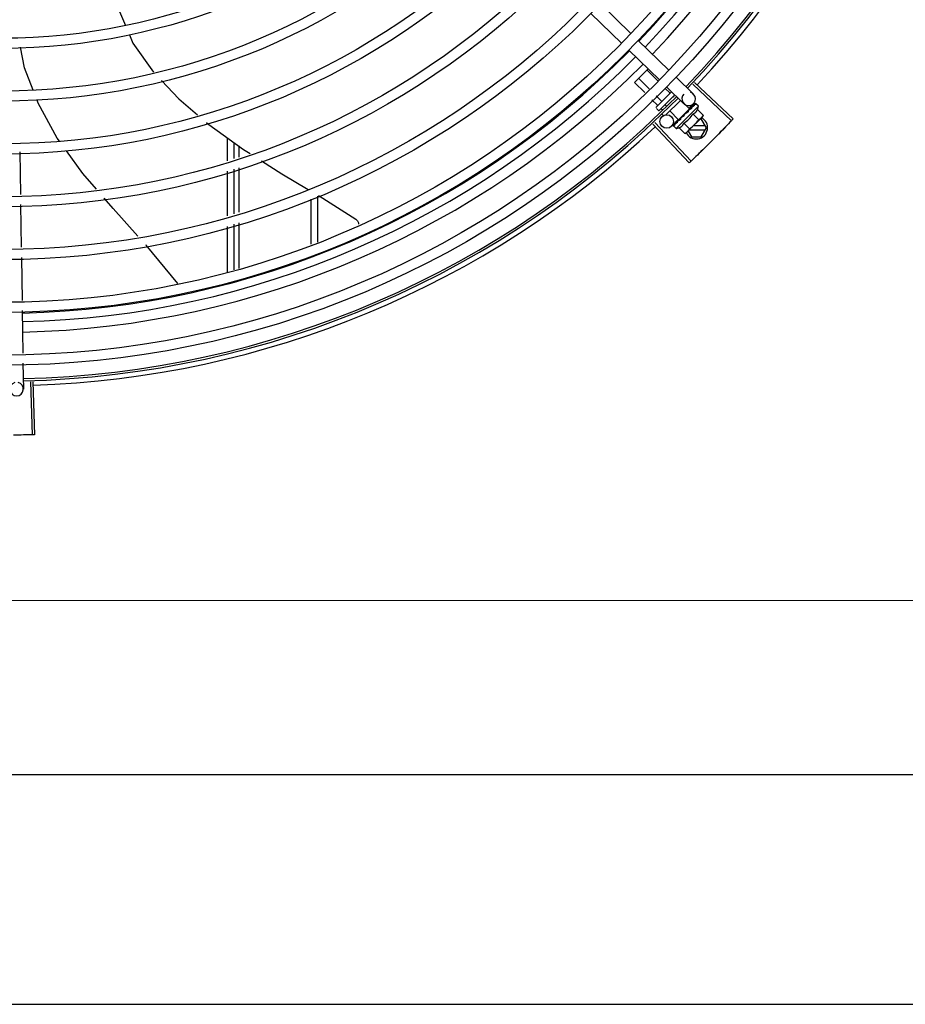
# Model space of a CAD drawing. Extents: x 432 to 212114, y 328 to 7652228.
# Drawn here: x 211640 to 211640, y 7651439 to 7651439 of the extents above; entities that cross this region are included whole.
import ezdxf

# ---------------------------------------------------------------- set-up
doc = ezdxf.new("R2010")
doc.units = 0
doc.header["$MEASUREMENT"] = 0
doc.layers.add('ARQ-pisos e azulejos', color=8, linetype='CONTINUOUS')

msp = doc.modelspace()

# ---------------------------------------------------------------- linework, layer by layer
at = {"layer": 'ARQ-pisos e azulejos'}
for p, q in [((211640.0776823428, 7651439.147074717, 1.060455500288794e-05), (211640.0912828805, 7651439.133878965, 1.060455500288794e-05)), ((211640.073504267, 7651439.142768478, 1.060455500288794e-05), (211640.0871048056, 7651439.129572726, 1.060455500288794e-05)), ((211640.0945125596, 7651439.130745408, 1.060455500288794e-05), (211640.1081130964, 7651439.117549656, 1.060455500288794e-05)), ((211640.0903344839, 7651439.126439169, 1.060455500288794e-05), (211640.1039350215, 7651439.113243417, 1.060455500288794e-05)), ((211640.0929022828, 7651439.112112617, 1.060455500288794e-05), (211640.0989128587, 7651439.118116109, 1.060455500288794e-05)), ((211640.1031669512, 7651439.112828281, 1.060455500288794e-05), (211640.0983985017, 7651439.117602358, 1.060455500288794e-05)), ((211640.0993101175, 7651439.10936137, 1.060455500288794e-05), (211640.0947343564, 7651439.113942531, 1.060455500288794e-05)), ((211640.1113427737, 7651439.1144161, 1.060455500288794e-05), (211640.1189863486, 7651439.107000018, 1.060455500288794e-05)), ((211640.097381701, 7651439.107627913, 1.060455500288794e-05), (211640.0929022828, 7651439.112112617, 1.060455500288794e-05)), ((211640.1025682908, 7651439.101273217, 1.060455500288794e-05), (211640.109320883, 7651439.108017851, 1.060455500288794e-05)), ((211640.1085041653, 7651439.107484771, 1.060455500288794e-05), (211640.1063440366, 7651439.109647448, 1.060455500288794e-05)), ((211640.1071646998, 7651439.110109861, 1.060455500288794e-05), (211640.1148082746, 7651439.102693779, 1.060455500288794e-05)), ((211640.1187287121, 7651439.111317794, 1.060455500288794e-05), (211640.1358593632, 7651439.095157866, 1.060455500288794e-05)), ((211640.1194837935, 7651439.112120332, 1.060455500288794e-05), (211640.1366566378, 7651439.096005249, 1.060455500288794e-05)), ((211640.1030079445, 7651439.101995029, 1.060455500288794e-05), (211640.1005587845, 7651439.104447081, 1.060455500288794e-05)), ((211640.104840019, 7651439.103824944, 1.060455500288794e-05), (211640.1024872019, 7651439.106180536, 1.060455500288794e-05)), ((211640.1107564741, 7651439.106624988, 1.060455500288794e-05), (211640.10398167, 7651439.099858169, 1.060455500288794e-05)), ((211640.1132687551, 7651439.104187477, 1.060455500288794e-05), (211640.1067649341, 7651439.097691322, 1.060455500288794e-05)), ((211640.110418165, 7651439.105568511, 1.060455500288794e-05), (211640.1100588832, 7651439.105928219, 1.060455500288794e-05)), ((211640.1032745607, 7651439.099858584, 1.060455500288794e-05), (211640.1025678711, 7651439.100566108, 1.060455500288794e-05)), ((211640.1052341023, 7651439.099766246, 1.060455500288794e-05), (211640.1045626634, 7651439.100438478, 1.060455500288794e-05)), ((211640.1070270564, 7651439.101635325, 1.060455500288794e-05), (211640.106394736, 7651439.102268391, 1.060455500288794e-05)), ((211640.1124290688, 7651439.095575189, 1.060455500288794e-05), (211640.1085422759, 7651439.099466569, 1.060455500288794e-05)), ((211640.1113191989, 7651439.091639866, 1.060455500288794e-05), (211640.1212245296, 7651439.101533522, 1.060455500288794e-05)), ((211640.1124290921, 7651439.095575213, 1.060455500288794e-05), (211640.1172878779, 7651439.10042827, 1.060455500288794e-05)), ((211640.1172879002, 7651439.100428293, 1.060455500288794e-05), (211640.115483179, 7651439.102235143, 1.060455500288794e-05)), ((211640.1167975165, 7651439.099743282, 1.060455500288794e-05), (211640.1167121022, 7651439.099673793, 1.060455500288794e-05)), ((211640.1171912255, 7651439.100108759, 1.060455500288794e-05), (211640.1169337605, 7651439.099828272, 1.060455500288794e-05)), ((211640.1190504295, 7651439.10275786, 1.060455500288794e-05), (211640.1169613934, 7651439.100604741, 1.060455500288794e-05)), ((211640.1169810557, 7651439.100121811, 1.060455500288794e-05), (211640.1170968198, 7651439.100005911, 1.060455500288794e-05)), ((211640.1175639161, 7651439.100507378, 1.060455500288794e-05), (211640.1170925583, 7651439.100010175, 1.060455500288794e-05)), ((211640.1176799325, 7651439.10062327, 1.060455500288794e-05), (211640.1171912255, 7651439.100108759, 1.060455500288794e-05)), ((211640.1180646284, 7651439.101024893, 1.060455500288794e-05), (211640.1175639161, 7651439.100507378, 1.060455500288794e-05)), ((211640.1181920139, 7651439.101152133, 1.060455500288794e-05), (211640.1176799325, 7651439.10062327, 1.060455500288794e-05)), ((211640.1182589403, 7651439.101202983, 1.060455500288794e-05), (211640.1181920232, 7651439.101152124, 1.060455500288794e-05)), ((211640.1198102805, 7651439.102768528, 1.060455500288794e-05), (211640.1193194257, 7651439.102267296, 1.060455500288794e-05)), ((211640.1198391465, 7651439.102797359, 1.060455500288794e-05), (211640.1193197261, 7651439.102267, 1.060455500288794e-05)), ((211640.1198584502, 7651439.102800609, 1.060455500288794e-05), (211640.1198391568, 7651439.102797347, 1.060455500288794e-05)), ((211640.1212245296, 7651439.101533522, 1.060455500288794e-05), (211640.1200550366, 7651439.102704395, 1.060455500288794e-05)), ((211640.1208344669, 7651439.100188492, 1.060455500288794e-05), (211640.1233839468, 7651439.097636003, 1.060455500288794e-05)), ((211640.1056094298, 7651439.09752096, 1.060455500288794e-05), (211640.1050412848, 7651439.098089774, 1.060455500288794e-05)), ((211640.1122500521, 7651439.095748878, 1.060455500288794e-05), (211640.1093015903, 7651439.092709971, 1.060455500288794e-05)), ((211640.1118106444, 7651439.094774788, 1.060455500288794e-05), (211640.1117041632, 7651439.094671928, 1.060455500288794e-05)), ((211640.1118951541, 7651439.094846698, 1.060455500288794e-05), (211640.1118315711, 7651439.094799148, 1.060455500288794e-05)), ((211640.1127359143, 7651439.095881672, 1.060455500288794e-05), (211640.1128474168, 7651439.095770037, 1.060455500288794e-05)), ((211640.1132267324, 7651439.096115553, 1.060455500288794e-05), (211640.1128474168, 7651439.095770037, 1.060455500288794e-05)), ((211640.1134114148, 7651439.096361171, 1.060455500288794e-05), (211640.1133408069, 7651439.09630641, 1.060455500288794e-05)), ((211640.1149039742, 7651439.097340486, 1.060455500288794e-05), (211640.1148856505, 7651439.097606856, 1.060455500288794e-05)), ((211640.122989586, 7651439.096936286, 1.060455500288794e-05), (211640.1163883018, 7651439.090342782, 1.060455500288794e-05)), ((211640.1187920219, 7651439.098148455, 1.060455500288794e-05), (211640.1213415036, 7651439.095595966, 1.060455500288794e-05)), ((211640.1224640603, 7651439.096037322, 1.060455500288794e-05), (211640.1220895359, 7651439.096037298, 1.060455500288794e-05)), ((211640.1247737177, 7651439.092037469, 1.060455500288794e-05), (211640.1224640603, 7651439.096037322, 1.060455500288794e-05)), ((211640.1233839468, 7651439.097636003, 1.060455500288794e-05), (211640.122989586, 7651439.096936286, 1.060455500288794e-05)), ((211640.1009949395, 7651439.093604923, 1.060455500288794e-05), (211640.1171346552, 7651439.076455227, 1.060455500288794e-05)), ((211640.1017963953, 7651439.094361156, 1.060455500288794e-05), (211640.1179808931, 7651439.077253716, 1.060455500288794e-05)), ((211640.1100537253, 7651439.093007439, 1.060455500288794e-05), (211640.1100570091, 7651439.093026727, 1.060455500288794e-05)), ((211640.1100861756, 7651439.093055248, 1.060455500288794e-05), (211640.1100569961, 7651439.093026739, 1.060455500288794e-05)), ((211640.110108564, 7651439.093062213, 1.060455500288794e-05), (211640.1100858752, 7651439.093055557, 1.060455500288794e-05)), ((211640.1106818474, 7651439.093637843, 1.060455500288794e-05), (211640.1101007954, 7651439.09307016, 1.060455500288794e-05)), ((211640.1113191989, 7651439.091639866, 1.060455500288794e-05), (211640.1101497078, 7651439.092810738, 1.060455500288794e-05)), ((211640.1106912477, 7651439.093658454, 1.060455500288794e-05), (211640.1106188793, 7651439.093587952, 1.060455500288794e-05)), ((211640.1107480843, 7651439.09370098, 1.060455500288794e-05), (211640.1107020188, 7651439.093670958, 1.060455500288794e-05)), ((211640.1116532333, 7651439.094605062, 1.060455500288794e-05), (211640.1117041726, 7651439.09467192, 1.060455500288794e-05)), ((211640.1126646876, 7651439.092028342, 1.060455500288794e-05), (211640.1152141675, 7651439.089475852, 1.060455500288794e-05)), ((211640.1147071336, 7651439.09406838, 1.060455500288794e-05), (211640.1172566134, 7651439.09151589, 1.060455500288794e-05)), ((211640.1166189372, 7651439.090573146, 1.060455500288794e-05), (211640.1180833747, 7651439.08803704, 1.060455500288794e-05)), ((211640.1171834395, 7651439.091136983, 1.060455500288794e-05), (211640.1242541607, 7651439.091137436, 1.060455500288794e-05)), ((211640.1242540448, 7651439.092937436, 1.060455500288794e-05), (211640.1189856783, 7651439.092937099, 1.060455500288794e-05)), ((211640.1224645724, 7651439.088037321, 1.060455500288794e-05), (211640.1247737177, 7651439.092037469, 1.060455500288794e-05)), ((211639.9121798306, 7651439.077406215, 1.060455500288794e-05), (211639.9121791825, 7651439.087522596, 1.060455500288794e-05)), ((211640.1152141675, 7651439.089475852, 1.060455500288794e-05), (211640.11591435, 7651439.089869389, 1.060455500288794e-05)), ((211640.1162681117, 7651439.090222734, 1.060455500288794e-05), (211640.11591435, 7651439.089869389, 1.060455500288794e-05)), ((211640.1180833747, 7651439.08803704, 1.060455500288794e-05), (211640.1224645724, 7651439.088037321, 1.060455500288794e-05)), ((211639.9151797714, 7651439.07833652, 1.060455500288794e-05), (211639.9151793212, 7651439.085364533, 1.060455500288794e-05)), ((211639.9171832277, 7651439.083923082, 1.060455500288794e-05), (211639.9171833112, 7651439.078957834, 1.060455500288794e-05)), ((211639.8199821232, 7651439.081262765, 1.060455500288794e-05), (211639.82026762, 7651439.062363204, 1.060455500288794e-05)), ((211639.9151813399, 7651439.053847881, 1.060455500288794e-05), (211639.9151800728, 7651439.073637208, 1.060455500288794e-05)), ((211639.917183392, 7651439.074258453, 1.060455500288794e-05), (211639.9171837301, 7651439.054468839, 1.060455500288794e-05)), ((211639.9121813991, 7651439.052917576, 1.060455500288794e-05), (211639.9121801321, 7651439.072706902, 1.060455500288794e-05)), ((211639.9491809284, 7651439.06028111, 1.060455500288794e-05), (211639.9491822084, 7651439.040269968, 1.060455500288794e-05)), ((211639.9521808376, 7651439.061706271, 1.060455500288794e-05), (211639.9521821448, 7651439.041272227, 1.060455500288794e-05)), ((211639.8203354156, 7651439.057875181, 1.060455500288794e-05), (211639.8206209114, 7651439.038975619, 1.060455500288794e-05)), ((211639.9121829991, 7651439.027908772, 1.060455500288794e-05), (211639.9121816987, 7651439.048218263, 1.060455500288794e-05)), ((211639.9151829355, 7651439.028911031, 1.060455500288794e-05), (211639.9151816394, 7651439.049148569, 1.060455500288794e-05)), ((211639.9171838091, 7651439.049769458, 1.060455500288794e-05), (211639.9171841546, 7651439.029579625, 1.060455500288794e-05)), ((211639.8206887079, 7651439.034487597, 1.060455500288794e-05), (211639.8209773132, 7651439.015382278, 1.060455500288794e-05)), ((211639.8210451624, 7651439.010890662, 1.060455500288794e-05), (211639.8213308887, 7651438.991975968, 1.060455500288794e-05)), ((211639.8213987388, 7651438.987484353, 1.060455500288794e-05), (211639.8215720845, 7651438.976009067, 1.060455500288794e-05)), ((211639.8247183954, 7651438.979252492, 1.060455500288794e-05), (211639.8254201873, 7651438.955712952, 1.060455500288794e-05)), ((211639.8258197778, 7651438.97928677, 1.060455500288794e-05), (211639.8265831121, 7651438.955749144, 1.060455500288794e-05)), ((211640.3934423331, 7651438.882069829, 1.060455500288794e-05), (211638.2525423385, 7651438.881932814, 1.060455500288794e-05)), ((211638.2089472781, 7651438.804733145, 1.060455500288794e-05), (211640.4369472743, 7651438.804875736, 1.060455500288794e-05)), ((211638.1444528448, 7651438.702848137, 1.060455500288794e-05), (211640.4943831396, 7651438.702998531, 1.060455500288794e-05))]:
    msp.add_line(p, q, dxfattribs=at)
at = {"layer": 'ARQ-pisos e azulejos', "elevation": 1.060455500288794e-05}
for points in [[(211639.8608417628, 7651439.155915904), (211639.86380968, 7651439.144655898), (211639.8668837387, 7651439.13745649)], [(211639.868660124, 7651439.13329622), (211639.8702334634, 7651439.129611478), (211639.8793338421, 7651439.116684373)], [(211639.8259073943, 7651439.108753365), (211639.8220453682, 7651439.118565279), (211639.8203662315, 7651439.127778636)], [(211639.882817169, 7651439.113009227), (211639.8905625756, 7651439.104842767), (211639.8988716628, 7651439.097768369)], [(211639.8376310364, 7651439.086018415), (211639.8366286602, 7651439.087408338), (211639.8281722834, 7651439.102999157), (211639.8276897498, 7651439.104225089)], [(211640.1167120947, 7651439.0996738), (211640.1164365717, 7651439.099381017), (211640.1161711616, 7651439.099088973), (211640.1159475674, 7651439.098827505)], [(211640.1191941499, 7651439.102153114), (211640.1185141235, 7651439.101456539), (211640.1182826998, 7651439.101215928)], [(211640.1192772717, 7651439.102236139), (211640.1185897896, 7651439.101532119), (211640.1182885022, 7651439.101219089)], [(211640.1117670021, 7651439.094702932), (211640.1113993785, 7651439.094350179), (211640.1107406432, 7651439.093708609)], [(211640.1128474168, 7651439.095770037), (211640.1123496597, 7651439.095299266), (211640.1118882222, 7651439.094853863)], [(211640.114129939, 7651439.097010563), (211640.1138918873, 7651439.096812192), (211640.1136192342, 7651439.096567006), (211640.1134057458, 7651439.096367229)], [(211639.9029175973, 7651439.094323641), (211639.9039698622, 7651439.093427736), (211639.919341597, 7651439.082370521), (211639.9222542114, 7651439.08053036)], [(211639.854010108, 7651439.064682221), (211639.8479049304, 7651439.071772349), (211639.8407389552, 7651439.08170889)], [(211639.9272435105, 7651439.077378176), (211639.9363442583, 7651439.071628422), (211639.9479549456, 7651439.064667981)], [(211639.8723831967, 7651439.043922853), (211639.8613995124, 7651439.05610068), (211639.8574518892, 7651439.060685177)], [(211639.9525794666, 7651439.061895648), (211639.9544815944, 7651439.06075535), (211639.9691036609, 7651439.051401487)], [(211639.9691032385, 7651439.051401834), (211639.9692513423, 7651439.051294429), (211639.9694839595, 7651439.051094863), (211639.9696920494, 7651439.050876026), (211639.969874518, 7651439.050641038), (211639.9700306391, 7651439.050392983), (211639.9701600371, 7651439.050134869), (211639.9702626567, 7651439.049869603), (211639.9703387252, 7651439.049599959), (211639.9703887344, 7651439.049328565), (211639.9704042097, 7651439.049158774)], [(211639.8901791684, 7651439.022851672), (211639.8760204839, 7651439.039890122), (211639.8759677877, 7651439.039948548)]]:
    msp.add_lwpolyline(points, dxfattribs=at)
at = {"layer": 'ARQ-pisos e azulejos'}
for centre, radius in [((211639.8121591524, 7651439.400515318, 1.060455500288794e-05), 0.4139499999999998), ((211639.8121591524, 7651439.400515318, 1.060455500288794e-05), 0.4094499999999998), ((211639.8121591524, 7651439.400515318, 1.060455500288794e-05), 0.3904999999999998), ((211639.8121591524, 7651439.400515318, 1.060455500288794e-05), 0.3859999999999998), ((211639.8121591524, 7651439.400515318, 1.060455500288794e-05), 0.3670499999999998), ((211639.8121591524, 7651439.400515318, 1.060455500288794e-05), 0.3625499999999999), ((211639.8121591524, 7651439.400515318, 1.060455500288794e-05), 0.3435999999999998), ((211639.8121591524, 7651439.400515318, 1.060455500288794e-05), 0.3390999999999998), ((211639.8121591524, 7651439.400515318, 1.060455500288794e-05), 0.3201499999999998), ((211639.8121591524, 7651439.400515318, 1.060455500288794e-05), 0.3156499999999998), ((211639.8121591524, 7651439.400515318, 1.060455500288794e-05), 0.2966999999999999), ((211639.8121591524, 7651439.400515318, 1.060455500288794e-05), 0.2921999999999998), ((211639.8121591524, 7651439.400515318, 1.060455500288794e-05), 0.2732499999999998), ((211639.8121591524, 7651439.400515318, 1.060455500288794e-05), 0.2687499999999998), ((211640.1071484696, 7651439.094799007, 1.060455500288794e-05), 0.002999999999999999)]:
    msp.add_circle(centre, radius, dxfattribs=at)
for centre, radius, start, end in [((211639.8121568531, 7651439.400516317, 1.060455500288794e-05), 0.3908502484212998, 316.3043752779996, 0.4265118467934101), ((211639.8121568531, 7651439.400516317, 1.060455500288794e-05), 0.3946903990006999, 316.3000910969099, 0.4308025529807632), ((211639.8121568531, 7651439.400516317, 1.060455500288794e-05), 0.3993121299360997, 316.2969356481072, 0.4351176481876795), ((211639.8121591524, 7651439.400515318, 1.060455500288794e-05), 0.4199999999999999, 316.2646610441069, 0.4650401363823028), ((211639.8121591524, 7651439.400515318, 1.060455500288794e-05), 0.42095, 316.2601206920397, 0.470521385785669), ((211639.8121591524, 7651439.400515318, 1.060455500288794e-05), 0.4230559090388998, 316.8273835085845, 358.2031020468089), ((211639.8121568531, 7651439.400516317, 1.060455500288794e-05), 0.3908502484212998, 271.3087032029309, 315.4239720003574), ((211639.8121568531, 7651439.400516317, 1.060455500288794e-05), 0.3946903990006999, 271.304410752365, 315.4282536286559), ((211639.8121568531, 7651439.400516317, 1.060455500288794e-05), 0.3993121299360997, 271.2971368085408, 315.4353930669106), ((211639.8121591524, 7651439.400515318, 1.060455500288794e-05), 0.4199999999999999, 271.2753836262543, 315.4673777338711), ((211639.8121591524, 7651439.400515318, 1.060455500288794e-05), 0.42095, 271.274475820749, 315.453991504921), ((211640.1168973125, 7651439.104846898, 1.060455500288794e-05), 0.002999999999999999, 135.8654439745526, 75.86544394926634), ((211640.1029216328, 7651439.100919452, 1.060455500288794e-05), 0.0004999999999999997, 134.9662157568622, 224.966215754504), ((211640.1036283224, 7651439.100211929, 1.060455500288794e-05), 0.0004999999999999997, 224.966215754504, 314.9662157568622), ((211640.1083216055, 7651439.104546335, 1.060455500288794e-05), 0.01324999999999999, 340.7983550601813, 346.8570076049818), ((211640.1083216055, 7651439.104546335, 1.060455500288794e-05), 0.01227039119179999, 301.3591746023876, 328.573256986294), ((211640.1202737175, 7651439.09203718, 1.060455500288794e-05), 0.004999999999999998, 206.5108350659474, 63.02853587529608), ((211640.1057669807, 7651439.107103974, 1.060455500288794e-05), 0.01936491673099999, 306.3931107707763, 323.5393207848828), ((211639.8121591524, 7651439.400515318, 1.060455500288794e-05), 0.4230559090388998, 271.864652023374, 313.2544770923086), ((211640.1083216055, 7651439.104546335, 1.060455500288794e-05), 0.01324999999999999, 283.0754239319747, 289.1340765126806), ((211639.8185724273, 7651438.975963755, 1.060455500288794e-05), 0.002999999999999999, 105.8654439633569, 75.86544394926634)]:
    msp.add_arc(centre, radius, start, end, dxfattribs=at)
for points, start_tangent, end_tangent in [([(211640.1048996584, 7651439.103601838, 1.060455500288794e-05), (211640.104917154, 7651439.10363119, 1.060455500288794e-05), (211640.1049212025, 7651439.103671378, 1.060455500288794e-05), (211640.1049099641, 7651439.103719866, 1.060455500288794e-05), (211640.1048826417, 7651439.10377283, 1.060455500288794e-05), (211640.104840019, 7651439.103824944, 1.060455500288794e-05)], (0.7075236010330138, 0.7066897154913727), (-0.7066897156903599, 0.7075236008342608)), ([(211640.1087271995, 7651439.107424867, 1.060455500288794e-05), (211640.1086978271, 7651439.107407407, 1.060455500288794e-05), (211640.1086576352, 7651439.107403406, 1.060455500288794e-05), (211640.1086091593, 7651439.107414701, 1.060455500288794e-05), (211640.1085562268, 7651439.107442086, 1.060455500288794e-05), (211640.1085041653, 7651439.107484771, 1.060455500288794e-05)], (-0.7075236010330138, -0.7066897154913727), (-0.7066897156903599, 0.7075236008342608)), ([(211640.1029858875, 7651439.101690321, 1.060455500288794e-05), (211640.1030268175, 7651439.101743082, 1.060455500288794e-05), (211640.1030529847, 7651439.101805362, 1.060455500288794e-05), (211640.1030603656, 7651439.101872447, 1.060455500288794e-05), (211640.1030458496, 7651439.101938203, 1.060455500288794e-05), (211640.1030079445, 7651439.101995029, 1.060455500288794e-05)], (0.7075236008249735, 0.7066897156996582), (-0.7066897156996582, 0.7075236008249735)), ([(211640.1167121003, 7651439.099673796, 1.060455500288794e-05), (211640.1167026637, 7651439.099663572, 1.060455500288794e-05), (211640.116633557, 7651439.099559885, 1.060455500288794e-05), (211640.1165944549, 7651439.099437416, 1.060455500288794e-05), (211640.1165894805, 7651439.099308677, 1.060455500288794e-05)], (-0.689916899607989, -0.7238885768095117), (0.0926130360815786, -0.9957021771331792)), ([(211640.1166131753, 7651439.099047674, 1.060455500288794e-05), (211640.1166014638, 7651439.099178265, 1.060455500288794e-05), (211640.1165894805, 7651439.099308679, 1.060455500288794e-05)], (-0.08821278583685194, 0.9961016536553398), (-0.09261303602555851, 0.9957021771383894)), ([(211640.1169338809, 7651439.099828079, 1.060455500288794e-05), (211640.1167975165, 7651439.099743282, 1.060455500288794e-05)], (-0.8487856056003199, -0.5287371707433659), (-0.8496583386596984, -0.5273335827974943)), ([(211640.1171436292, 7651439.099958993, 1.060455500288794e-05), (211640.1169338809, 7651439.099828079, 1.060455500288794e-05)], (-0.8479698733527431, -0.5300444263324853), (-0.8487856056241451, -0.5287371707051183)), ([(211640.117294387, 7651439.100053277, 1.060455500288794e-05), (211640.117269106, 7651439.100037462, 1.060455500288794e-05), (211640.1171436292, 7651439.099958993, 1.060455500288794e-05)], (-0.847781883941203, -0.5303450549039797), (-0.8479698734341653, -0.5300444262022257)), ([(211640.1173646658, 7651439.100097238, 1.060455500288794e-05), (211640.117294387, 7651439.100053277, 1.060455500288794e-05)], (-0.8478155269636175, -0.5302912711325768), (-0.8477818837330855, -0.530345055236666)), ([(211640.1177308642, 7651439.10032575, 1.060455500288794e-05), (211640.1173646658, 7651439.100097238, 1.060455500288794e-05)], (-0.849300147598392, -0.5279102757944292), (-0.8478155269358725, -0.5302912711769348)), ([(211640.1178083342, 7651439.100373845, 1.060455500288794e-05), (211640.1177308642, 7651439.10032575, 1.060455500288794e-05)], (-0.8499073930724519, -0.5269320859473157), (-0.8493001478319404, -0.5279102754186972)), ([(211640.1179251955, 7651439.100446127, 1.060455500288794e-05), (211640.1178083342, 7651439.100373845, 1.060455500288794e-05)], (-0.8510554767308217, -0.5250757807464318), (-0.8499073931685709, -0.5269320857922819)), ([(211640.118153353, 7651439.100586037, 1.060455500288794e-05), (211640.1179251955, 7651439.100446127, 1.060455500288794e-05)], (-0.8540846882143558, -0.5201339686636394), (-0.8510554767598947, -0.5250757806993096)), ([(211640.1180646396, 7651439.101024882, 1.060455500288794e-05), (211640.1180825631, 7651439.101041856, 1.060455500288794e-05), (211640.1180882658, 7651439.101046697, 1.060455500288794e-05)], (0.6971020939317882, 0.7169718757635595), (0.7705919979462694, 0.6373287791251677)), ([(211640.1181920288, 7651439.101152119, 1.060455500288794e-05), (211640.1181810565, 7651439.101140234, 1.060455500288794e-05), (211640.1181280019, 7651439.101052599, 1.060455500288794e-05), (211640.118103365, 7651439.100944521, 1.060455500288794e-05), (211640.118109979, 7651439.100827384, 1.060455500288794e-05)], (-0.698908457594095, -0.7152111351925687), (0.1815646247811559, -0.9833790149418884)), ([(211640.118153353, 7651439.100586037, 1.060455500288794e-05), (211640.1181319246, 7651439.10070692, 1.060455500288794e-05), (211640.118109979, 7651439.100827385, 1.060455500288794e-05)], (-0.1722290630369017, 0.9850569272105199), (-0.1815646248090442, 0.9833790149367392)), ([(211640.1182826615, 7651439.101215995, 1.060455500288794e-05), (211640.1182589403, 7651439.101202983, 1.060455500288794e-05)], (-0.8768183517272367, -0.4808217737107301), (-0.8767282334139234, -0.4809860754064533)), ([(211640.1182884564, 7651439.101219173, 1.060455500288794e-05), (211640.1182826615, 7651439.101215995, 1.060455500288794e-05)], (-0.8768430479416135, -0.4807767353735646), (-0.8768183560821174, -0.4808217657692434)), ([(211640.1183178767, 7651439.101235298, 1.060455500288794e-05), (211640.1182884564, 7651439.101219173, 1.060455500288794e-05)], (-0.8769846149742568, -0.480518454482713), (-0.8768430442177136, -0.4807767421652309)), ([(211640.1193387415, 7651439.101770028, 1.060455500288794e-05), (211640.1190058058, 7651439.101604029, 1.060455500288794e-05), (211640.1186404641, 7651439.101410839, 1.060455500288794e-05), (211640.1183178767, 7651439.101235298, 1.060455500288794e-05)], (-0.9023025025692293, -0.4311034607345516), (-0.8769846149980673, -0.4805184544392565)), ([(211640.1187920219, 7651439.098148455, 1.060455500288794e-05), (211640.1191196119, 7651439.098279706, 1.060455500288794e-05), (211640.1194134816, 7651439.098431769, 1.060455500288794e-05), (211640.119671173, 7651439.098598288, 1.060455500288794e-05), (211640.119890242, 7651439.098770459, 1.060455500288794e-05), (211640.1200721234, 7651439.098940385, 1.060455500288794e-05), (211640.1202203157, 7651439.099101653, 1.060455500288794e-05), (211640.1203413033, 7651439.099252361, 1.060455500288794e-05), (211640.1204439328, 7651439.099396922, 1.060455500288794e-05), (211640.1205353496, 7651439.099541774, 1.060455500288794e-05), (211640.1206202358, 7651439.099693328, 1.060455500288794e-05), (211640.1206990744, 7651439.099852914, 1.060455500288794e-05), (211640.1207707137, 7651439.100018606, 1.060455500288794e-05), (211640.1208344669, 7651439.100188492, 1.060455500288794e-05)], (0.9447541331470098, 0.3277798466984236), (0.3288937595068964, 0.9443669281362093)), ([(211640.1191941798, 7651439.102153085, 1.060455500288794e-05), (211640.1192052278, 7651439.102163192, 1.060455500288794e-05), (211640.1192064396, 7651439.102164161, 1.060455500288794e-05)], (0.6975141105127952, 0.7165710471652788), (0.7846327838202124, 0.6199608008209424)), ([(211640.1192773314, 7651439.102236077, 1.060455500288794e-05), (211640.1192694347, 7651439.102227317, 1.060455500288794e-05), (211640.1192410093, 7651439.102164255, 1.060455500288794e-05), (211640.1192388843, 7651439.102078732, 1.060455500288794e-05), (211640.1192637495, 7651439.101979795, 1.060455500288794e-05)], (-0.7058122852570944, -0.7083989116170059), (0.3439345974218709, -0.9389936063127674)), ([(211640.1193387415, 7651439.101770028, 1.060455500288794e-05), (211640.1193015956, 7651439.101875213, 1.060455500288794e-05), (211640.1192637495, 7651439.101979797, 1.060455500288794e-05)], (-0.3293545888705087, 0.9442063094419241), (-0.3439345973617503, 0.9389936063347881)), ([(211640.1193073636, 7651439.102258236, 1.060455500288794e-05), (211640.1192773314, 7651439.102236077, 1.060455500288794e-05)], (-0.8841920026870417, -0.4671236478538403), (-0.7058122857183254, -0.7083989111574589)), ([(211640.119321992, 7651439.102264782, 1.060455500288794e-05), (211640.1193073636, 7651439.102258236, 1.060455500288794e-05)], (-0.9378269016843861, -0.3471033023136857), (-0.884192002686378, -0.4671236478550966)), ([(211640.1200263617, 7651439.102456838, 1.060455500288794e-05), (211640.1199258825, 7651439.10244339, 1.060455500288794e-05), (211640.1198183555, 7651439.102421428, 1.060455500288794e-05), (211640.1197040985, 7651439.102391871, 1.060455500288794e-05), (211640.1195833478, 7651439.102355515, 1.060455500288794e-05), (211640.1194561868, 7651439.102313035, 1.060455500288794e-05), (211640.119321992, 7651439.102264782, 1.060455500288794e-05)], (-0.9958472843364157, -0.0910394764911717), (-0.9378282349781045, -0.3470996999103474)), ([(211640.1198107142, 7651439.102768171, 1.060455500288794e-05), (211640.1198127334, 7651439.102770309, 1.060455500288794e-05)], (0.6347861995709798, 0.7726878288379035), (0.7383794223681873, 0.6743855192864262)), ([(211640.1198396768, 7651439.102796616, 1.060455500288794e-05), (211640.1198367411, 7651439.102793968, 1.060455500288794e-05), (211640.1198383941, 7651439.102760976, 1.060455500288794e-05), (211640.1198640577, 7651439.10270314, 1.060455500288794e-05), (211640.1199116311, 7651439.102626913, 1.060455500288794e-05)], (-0.8154588753341427, -0.5788150159064428), (0.567824259152392, -0.8231498106165351)), ([(211640.1200550366, 7651439.102704395, 1.060455500288794e-05), (211640.120016728, 7651439.102736564, 1.060455500288794e-05), (211640.1199712686, 7651439.102763333, 1.060455500288794e-05), (211640.1199185224, 7651439.102784669, 1.060455500288794e-05), (211640.1198584502, 7651439.102800609, 1.060455500288794e-05)], (-0.7066897156779487, 0.7075236008466574), (-0.9789737785606168, 0.2039861291626194)), ([(211640.1200263617, 7651439.102456838, 1.060455500288794e-05), (211640.1199693991, 7651439.10254223, 1.060455500288794e-05), (211640.1199116301, 7651439.102626914, 1.060455500288794e-05)], (-0.5506140966293571, 0.8347599155404133), (-0.5678242590911323, 0.8231498106587932)), ([(211640.1117625236, 7651439.094696759, 1.060455500288794e-05), (211640.1117610768, 7651439.09469318, 1.060455500288794e-05), (211640.1117546861, 7651439.094675549, 1.060455500288794e-05)], (-0.3801851926099011, -0.9249103844806655), (-0.3130090568821042, -0.9497501409896055)), ([(211640.1117654392, 7651439.094703618, 1.060455500288794e-05), (211640.1117625236, 7651439.094696759, 1.060455500288794e-05)], (-0.4022434512826291, -0.9155327443080559), (-0.3801851951459386, -0.9249103834382254)), ([(211640.1118315645, 7651439.094799153, 1.060455500288794e-05), (211640.1118145693, 7651439.09478125, 1.060455500288794e-05), (211640.1117654392, 7651439.094703618, 1.060455500288794e-05)], (-0.7177934644772104, -0.6962560896349876), (-0.4022434515167403, -0.915532744205198)), ([(211640.1132319046, 7651439.095670387, 1.060455500288794e-05), (211640.1129865615, 7651439.095512248, 1.060455500288794e-05), (211640.1127513468, 7651439.095362746, 1.060455500288794e-05), (211640.1125254554, 7651439.095221682, 1.060455500288794e-05), (211640.1123081479, 7651439.095088881, 1.060455500288794e-05), (211640.1120985987, 7651439.094964114, 1.060455500288794e-05), (211640.1118951541, 7651439.094846698, 1.060455500288794e-05)], (-0.8390893235899819, -0.5439936645194566), (-0.8698905754677843, -0.4932447533550942)), ([(211640.1132168431, 7651439.096097696, 1.060455500288794e-05), (211640.1132075173, 7651439.096054446, 1.060455500288794e-05), (211640.1132039933, 7651439.095927181, 1.060455500288794e-05)], (-0.2579987366877829, -0.9661452540211064), (0.1057986889522596, -0.9943875690172234)), ([(211640.1132319046, 7651439.095670387, 1.060455500288794e-05), (211640.1132178193, 7651439.095798607, 1.060455500288794e-05), (211640.1132039933, 7651439.095927182, 1.060455500288794e-05)], (-0.110320418784207, 0.9938960736411414), (-0.1057986892145066, 0.9943875689893213)), ([(211640.1132224293, 7651439.096116907, 1.060455500288794e-05), (211640.1132168431, 7651439.096097696, 1.060455500288794e-05)], (-0.3003073913311367, -0.9538424768859309), (-0.2579987357966876, -0.9661452542590642)), ([(211640.1133407901, 7651439.096306428, 1.060455500288794e-05), (211640.1133151181, 7651439.09628002, 1.060455500288794e-05), (211640.1132457511, 7651439.096176033, 1.060455500288794e-05), (211640.1132224293, 7651439.096116907, 1.060455500288794e-05)], (-0.7259951792746855, -0.6876997889122239), (-0.3003073884336624, -0.953842477798171)), ([(211640.1149039742, 7651439.097340486, 1.060455500288794e-05), (211640.1144105569, 7651439.097010173, 1.060455500288794e-05), (211640.1139026536, 7651439.096675568, 1.060455500288794e-05), (211640.1134114148, 7651439.096361171, 1.060455500288794e-05)], (-0.8299062794456522, -0.5579028296546591), (-0.8469643419445815, -0.5316496999664189)), ([(211640.11412994, 7651439.097010562, 1.060455500288794e-05), (211640.1141474305, 7651439.097023607, 1.060455500288794e-05), (211640.1142541692, 7651439.097079981, 1.060455500288794e-05)], (0.7869200897785203, 0.6170549183848759), (0.9369313620165997, 0.3495134087123414)), ([(211640.1149039742, 7651439.097340486, 1.060455500288794e-05), (211640.1145806952, 7651439.0972071, 1.060455500288794e-05), (211640.1142541692, 7651439.097079981, 1.060455500288794e-05)], (-0.9220182245989873, -0.3871464755197075), (-0.936934781203287, -0.3495042428519986)), ([(211640.1151139905, 7651439.098061739, 1.060455500288794e-05), (211640.1150128545, 7651439.097975764, 1.060455500288794e-05), (211640.1149380195, 7651439.097866378, 1.060455500288794e-05), (211640.1148941385, 7651439.097739078, 1.060455500288794e-05), (211640.1148856496, 7651439.097606855, 1.060455500288794e-05)], (-0.8412067739357112, -0.5407135688002233), (0.06862959507199043, -0.9976422097527025)), ([(211640.1158196923, 7651439.098522285, 1.060455500288794e-05), (211640.1156024226, 7651439.098379284, 1.060455500288794e-05), (211640.115357647, 7651439.098219328, 1.060455500288794e-05), (211640.1151139905, 7651439.098061739, 1.060455500288794e-05)], (-0.834656380764657, -0.5507710286941793), (-0.8412079085783495, -0.5407118035934114)), ([(211640.115846958, 7651439.098540283, 1.060455500288794e-05), (211640.1158196923, 7651439.098522285, 1.060455500288794e-05)], (-0.834519189478157, -0.5509788765394918), (-0.8346563801648964, -0.5507710296030761)), ([(211640.1158431776, 7651439.098540387, 1.060455500288794e-05), (211640.1158494914, 7651439.098607378, 1.060455500288794e-05), (211640.1158842823, 7651439.098724422, 1.060455500288794e-05), (211640.1159464196, 7651439.098826096, 1.060455500288794e-05), (211640.1159475674, 7651439.098827505, 1.060455500288794e-05)], (0.02651810345102251, 0.9996483332599327), (0.6333014466537562, 0.7739052123265877)), ([(211640.1166131753, 7651439.099047674, 1.060455500288794e-05), (211640.1163549654, 7651439.098876681, 1.060455500288794e-05), (211640.1161006573, 7651439.098708113, 1.060455500288794e-05), (211640.1158499228, 7651439.09854224, 1.060455500288794e-05), (211640.115846958, 7651439.098540283, 1.060455500288794e-05)], (-0.8341374224303492, -0.5515566702536139), (-0.8345191890988961, -0.5509788771139252)), ([(211640.1213415036, 7651439.095595966, 1.060455500288794e-05), (211640.121603634, 7651439.095746275, 1.060455500288794e-05), (211640.1218513513, 7651439.095908091, 1.060455500288794e-05), (211640.1220855478, 7651439.096081429, 1.060455500288794e-05), (211640.1223068203, 7651439.096266324, 1.060455500288794e-05), (211640.1225156352, 7651439.096462894, 1.060455500288794e-05)], (0.8814060236698563, 0.4723594197626352), (0.7075236009709731, 0.7066897155534865)), ([(211640.1225156352, 7651439.096462894, 1.060455500288794e-05), (211640.1226336639, 7651439.096584994, 1.060455500288794e-05)], (0.7075236009479544, 0.7066897155765324), (0.6823164535985983, 0.7310569452160564)), ([(211640.1226336639, 7651439.096584994, 1.060455500288794e-05), (211640.1227124501, 7651439.096671475, 1.060455500288794e-05), (211640.122897607, 7651439.096892532, 1.060455500288794e-05), (211640.1230712207, 7651439.097126522, 1.060455500288794e-05), (211640.1232333292, 7651439.09737405, 1.060455500288794e-05), (211640.1233839468, 7651439.097636003, 1.060455500288794e-05)], (0.6823164535056864, 0.7310569453027737), (0.47339852615725, 0.8808483612019408)), ([(211640.1358593632, 7651439.095157866, 1.060455500288794e-05), (211640.1332194375, 7651439.092383378, 1.060455500288794e-05)], (-0.6861979382074509, -0.7274148675960943), (-0.6924309186665345, -0.7214841806128663)), ([(211640.1358594125, 7651439.095157919, 1.060455500288794e-05), (211640.1332194385, 7651439.092383378, 1.060455500288794e-05)], (-0.686196870389297, -0.7274158749078372), (-0.6924309342624896, -0.7214841656449404)), ([(211640.1366566378, 7651439.096005249, 1.060455500288794e-05), (211640.1358594125, 7651439.095157919, 1.060455500288794e-05)], (-0.6842937101160513, -0.7292064990766401), (-0.686196870405903, -0.7274158748921722)), ([(211640.1100908665, 7651439.092894573, 1.060455500288794e-05), (211640.1100695934, 7651439.092947344, 1.060455500288794e-05), (211640.1100537253, 7651439.093007439, 1.060455500288794e-05)], (-0.4390083496165261, 0.8984829820130009), (-0.2028314912310798, 0.9792136570559956)), ([(211640.1100827175, 7651439.093051439, 1.060455500288794e-05), (211640.110083702, 7651439.093017781, 1.060455500288794e-05), (211640.1101117737, 7651439.09296235, 1.060455500288794e-05), (211640.1101635077, 7651439.092890278, 1.060455500288794e-05)], (-0.5784398400791162, -0.8157250464520797), (0.6179159624042504, -0.7862441499979694)), ([(211640.1100840772, 7651439.093053119, 1.060455500288794e-05), (211640.1100827175, 7651439.093051439, 1.060455500288794e-05)], (-0.6752558586532705, -0.7375835717764021), (-0.578439833699703, -0.8157250509757932)), ([(211640.1100862186, 7651439.093055137, 1.060455500288794e-05), (211640.1100840772, 7651439.093053119, 1.060455500288794e-05)], (-0.7734357353394887, -0.6338747220862058), (-0.6752558520890246, -0.737583577785952)), ([(211640.110117583, 7651439.092849082, 1.060455500288794e-05), (211640.1100908665, 7651439.092894573, 1.060455500288794e-05)], (-0.575038415387052, 0.818126408832491), (-0.4390083494622395, 0.898482982088387)), ([(211640.1107770629, 7651439.093218438, 1.060455500288794e-05), (211640.1106390533, 7651439.093167507, 1.060455500288794e-05), (211640.1105129907, 7651439.093127028, 1.060455500288794e-05), (211640.1103978431, 7651439.093096578, 1.060455500288794e-05), (211640.1102926907, 7651439.093075802, 1.060455500288794e-05), (211640.1101966514, 7651439.093064408, 1.060455500288794e-05), (211640.110108564, 7651439.093062213, 1.060455500288794e-05)], (-0.9316146260565815, -0.3634476420579128), (-0.9995945383827337, 0.02847382719989785)), ([(211640.1101497078, 7651439.092810738, 1.060455500288794e-05), (211640.110117583, 7651439.092849082, 1.060455500288794e-05)], (-0.7066897156828876, 0.7075236008417246), (-0.5750384147850485, 0.8181264092556231)), ([(211640.11029038, 7651439.092732331, 1.060455500288794e-05), (211640.1102368444, 7651439.092751259, 1.060455500288794e-05), (211640.1101899928, 7651439.092777346, 1.060455500288794e-05), (211640.1101497078, 7651439.092810738, 1.060455500288794e-05)], (-0.9652829633349069, 0.2612064331048938), (-0.7066897156955448, 0.707523600829082)), ([(211640.11029038, 7651439.092732331, 1.060455500288794e-05), (211640.1102265818, 7651439.092810894, 1.060455500288794e-05), (211640.1101635077, 7651439.092890279, 1.060455500288794e-05)], (-0.6345129173881562, 0.7729122574183769), (-0.6179159622038771, 0.7862441501554448)), ([(211640.1105967469, 7651439.093557884, 1.060455500288794e-05), (211640.1106189399, 7651439.093587891, 1.060455500288794e-05)], (0.4681660895665505, 0.8836404883095642), (0.7092308051944872, 0.7049763577334912)), ([(211640.1106784486, 7651439.093639683, 1.060455500288794e-05), (211640.1106628833, 7651439.093596268, 1.060455500288794e-05), (211640.1106628699, 7651439.093512814, 1.060455500288794e-05), (211640.1106913936, 7651439.093417542, 1.060455500288794e-05)], (-0.4762051023369404, -0.8793342370840939), (0.387738627838482, -0.9217693618698396)), ([(211640.1106909391, 7651439.093658698, 1.060455500288794e-05), (211640.1106784486, 7651439.093639683, 1.060455500288794e-05)], (-0.6208859255397712, -0.783900929624798), (-0.4762051023524946, -0.8793342370756702)), ([(211640.1107020309, 7651439.093670944, 1.060455500288794e-05), (211640.1106919112, 7651439.093659909, 1.060455500288794e-05), (211640.1106909391, 7651439.093658698, 1.060455500288794e-05)], (-0.7173931102069424, -0.6966685908146066), (-0.620885926261312, -0.7839009290533039)), ([(211640.1107770629, 7651439.093218438, 1.060455500288794e-05), (211640.1107339053, 7651439.09331762, 1.060455500288794e-05), (211640.1106913926, 7651439.093417544, 1.060455500288794e-05)], (-0.4027623021169327, 0.9153046094025034), (-0.3877386278706636, 0.9217693618563029)), ([(211640.111798642, 7651439.094238815, 1.060455500288794e-05), (211640.1114270401, 7651439.094031218, 1.060455500288794e-05), (211640.1110691481, 7651439.09384683, 1.060455500288794e-05), (211640.1107480843, 7651439.09370098, 1.060455500288794e-05)], (-0.8668640048780847, -0.4985446790877709), (-0.923037827939873, -0.3847091995157406)), ([(211640.1116401948, 7651439.094581357, 1.060455500288794e-05), (211640.1116532333, 7651439.094605062, 1.060455500288794e-05)], (0.4818554422724377, 0.8762507248227723), (0.482019657500355, 0.8761604018575829)), ([(211640.1117546861, 7651439.094675549, 1.060455500288794e-05), (211640.111738013, 7651439.094586672, 1.060455500288794e-05), (211640.1117473438, 7651439.094472248, 1.060455500288794e-05)], (-0.3130090582034386, -0.9497501405541336), (0.2097790953235446, -0.9777488078055814)), ([(211640.111798642, 7651439.094238815, 1.060455500288794e-05), (211640.1117727508, 7651439.094355242, 1.060455500288794e-05), (211640.1117473419, 7651439.094472249, 1.060455500288794e-05)], (-0.2195309781561641, 0.9756055297248979), (-0.2097790952754223, 0.9777488078159061)), ([(211640.1126646876, 7651439.092028342, 1.060455500288794e-05), (211640.1128346668, 7651439.0920919, 1.060455500288794e-05), (211640.1130004334, 7651439.092163343, 1.060455500288794e-05), (211640.113160109, 7651439.092241991, 1.060455500288794e-05), (211640.1133117827, 7651439.092326711, 1.060455500288794e-05), (211640.1134567788, 7651439.092417984, 1.060455500288794e-05), (211640.113601459, 7651439.092520447, 1.060455500288794e-05), (211640.1137522019, 7651439.09264117, 1.060455500288794e-05), (211640.1139134016, 7651439.092788925, 1.060455500288794e-05), (211640.1140832654, 7651439.092970236, 1.060455500288794e-05), (211640.1142555595, 7651439.093188779, 1.060455500288794e-05), (211640.1144224792, 7651439.093446215, 1.060455500288794e-05), (211640.1145751688, 7651439.093740236, 1.060455500288794e-05), (211640.1147071336, 7651439.09406838, 1.060455500288794e-05)], (0.9447541331424532, 0.3277798467115591), (0.328893759492282, 0.9443669281412994)), ([(211640.1163883018, 7651439.090342782, 1.060455500288794e-05), (211640.1165851167, 7651439.090551363, 1.060455500288794e-05), (211640.1167702728, 7651439.090772419, 1.060455500288794e-05), (211640.1169438855, 7651439.09100641, 1.060455500288794e-05), (211640.1171059968, 7651439.091253937, 1.060455500288794e-05), (211640.1172566134, 7651439.09151589, 1.060455500288794e-05)], (0.7075236009709731, 0.7066897155534865), (0.4733985261542391, 0.8808483612035587)), ([(211640.1332194385, 7651439.092383378, 1.060455500288794e-05), (211640.1305557348, 7651439.089631712, 1.060455500288794e-05), (211640.1301490476, 7651439.089215741, 1.060455500288794e-05)], (-0.6924309342656932, -0.7214841656418663), (-0.6995499577520102, -0.7145836946146762)), ([(211640.1332194375, 7651439.092383378, 1.060455500288794e-05), (211640.1301490485, 7651439.089215741, 1.060455500288794e-05)], (-0.6924309186569475, -0.7214841806220672), (-0.6995497889831116, -0.7145838598328992)), ([(211640.1152141675, 7651439.089475852, 1.060455500288794e-05), (211640.1154762988, 7651439.089626162, 1.060455500288794e-05), (211640.115724018, 7651439.08978798, 1.060455500288794e-05), (211640.1158870183, 7651439.08990635, 1.060455500288794e-05)], (0.8814060236535932, 0.4723594197929824), (0.7970711837935811, 0.603885359953278)), ([(211640.1158870183, 7651439.08990635, 1.060455500288794e-05), (211640.1159582126, 7651439.089961316, 1.060455500288794e-05), (211640.1161794869, 7651439.090146212, 1.060455500288794e-05), (211640.11626606, 7651439.090224897, 1.060455500288794e-05)], (0.797071183870745, 0.6038853598514285), (0.7318610870379327, 0.6814538497063877)), ([(211640.11626606, 7651439.090224897, 1.060455500288794e-05), (211640.1163883018, 7651439.090342782, 1.060455500288794e-05)], (0.7318610870794153, 0.6814538496618366), (0.7075236009479544, 0.7066897155765324)), ([(211640.1270474037, 7651439.086078698, 1.060455500288794e-05), (211640.1243296711, 7651439.083380383, 1.060455500288794e-05), (211640.1239148155, 7651439.082972554, 1.060455500288794e-05)], (-0.7065990490826807, -0.7076141489791251), (-0.7135790682526955, -0.7005747021921471)), ([(211640.1270474037, 7651439.086078698, 1.060455500288794e-05), (211640.1239148164, 7651439.082972555, 1.060455500288794e-05)], (-0.7065992468726726, -0.7076139514728154), (-0.7135789027914072, -0.700574870724758)), ([(211640.1301490476, 7651439.089215741, 1.060455500288794e-05), (211640.1270474037, 7651439.086078698, 1.060455500288794e-05)], (-0.6995499577619331, -0.7145836946049622), (-0.7065990490800448, -0.7076141489817573)), ([(211640.1301490485, 7651439.089215741, 1.060455500288794e-05), (211640.1297418174, 7651439.088800301, 1.060455500288794e-05), (211640.1270474037, 7651439.086078698, 1.060455500288794e-05)], (-0.6995497889852585, -0.7145838598307972), (-0.7065992468757069, -0.7076139514697855)), ([(211640.1239148155, 7651439.082972554, 1.060455500288794e-05), (211640.120751587, 7651439.079897621, 1.060455500288794e-05)], (-0.7135790682570489, -0.7005747021877125), (-0.7204895995721718, -0.6934657431397254)), ([(211640.1239148164, 7651439.082972555, 1.060455500288794e-05), (211640.1234994299, 7651439.082565271, 1.060455500288794e-05), (211640.1207515889, 7651439.079897621, 1.060455500288794e-05)], (-0.7135789027814232, -0.7005748707349271), (-0.7204895845745969, -0.693465758721745)), ([(211640.1179808382, 7651439.077253667, 1.060455500288794e-05), (211640.1171346552, 7651439.076455227, 1.060455500288794e-05)], (-0.7264302353777577, -0.6872402150114733), (-0.7282235893009605, -0.6853396267440155)), ([(211640.1207515889, 7651439.079897621, 1.060455500288794e-05), (211640.1179808382, 7651439.077253667, 1.060455500288794e-05)], (-0.7204895845764737, -0.6934657587197949), (-0.726430235398193, -0.6872402149898724)), ([(211640.120751587, 7651439.079897621, 1.060455500288794e-05), (211640.1179808931, 7651439.077253716, 1.060455500288794e-05)], (-0.7204895995627401, -0.6934657431495251), (-0.7264292265562633, -0.6872412813596612)), ([(211639.8215916827, 7651438.955615299, 1.060455500288794e-05), (211639.8177624788, 7651438.955550597, 1.060455500288794e-05), (211639.8171807754, 7651438.955543653, 1.060455500288794e-05)], (-0.9997753132721854, -0.02119723971425679), (-0.9999363329323002, -0.01128406318239926)), ([(211639.8215916827, 7651438.955615299, 1.060455500288794e-05), (211639.8171807763, 7651438.955543652, 1.060455500288794e-05)], (-0.9997753128143358, -0.02119726130888167), (-0.9999363302671527, -0.01128429935175813)), ([(211639.8254202608, 7651438.955712955, 1.060455500288794e-05), (211639.8215916827, 7651438.955615299, 1.060455500288794e-05)], (-0.9995558933397111, -0.02979959882033312), (-0.9997753132722715, -0.0211972397102097)), ([(211639.8254201873, 7651438.955712952, 1.060455500288794e-05), (211639.8215916827, 7651438.955615299, 1.060455500288794e-05)], (-0.9995559370838827, -0.02979813149111029), (-0.9997753128140554, -0.02119726132212009)), ([(211639.8265831121, 7651438.955749144, 1.060455500288794e-05), (211639.8254202608, 7651438.955712955, 1.060455500288794e-05)], (-0.999474611057925, -0.03241144629000822), (-0.999555893340655, -0.02979959878867425))]:
    msp.add_spline(points, degree=3, dxfattribs=dict(at, start_tangent=start_tangent, end_tangent=end_tangent))

doc.saveas('drawing.dxf')
